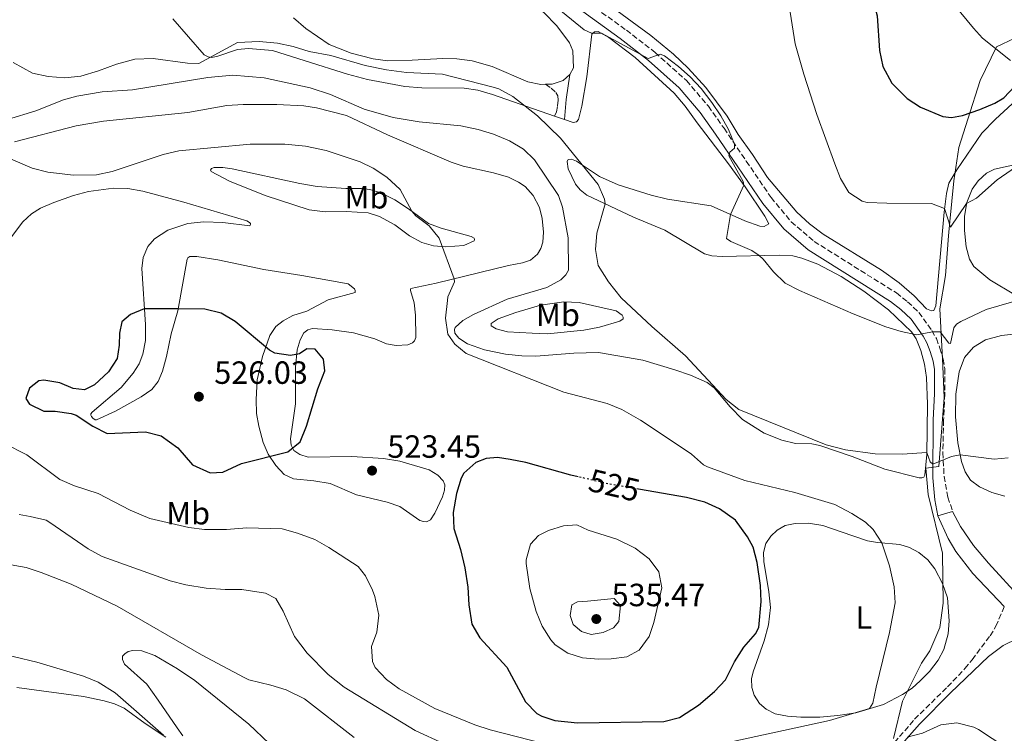
# Model space of a CAD drawing. Units: metres. Extents: x 645311 to 648731, y 4713761 to 4716145.
# Drawn here: x 647294 to 647600, y 4715339 to 4715561 of the extents above; entities that cross this region are included whole.
import ezdxf
from ezdxf.enums import TextEntityAlignment as Align

# ---------------------------------------------------------------- set-up
doc = ezdxf.new("R2010")
doc.units = ezdxf.units.M
doc.header["$MEASUREMENT"] = 0
doc.linetypes.add('DGN Style 3', pattern=[2.435890702152634, 1.739921930109024, -0.6959687720436097])
doc.linetypes.add('DGN Style 5', pattern=[1.217945351076317, 0.5219765790327072, -0.6959687720436097])
for name, color, linetype, lineweight in [('Camino', 7, 'DGN Style 3', 0), ('Cota de curva de nivel directora', 7, 'Continuous', 0), ('Cota de punto acotado terreno', 7, 'Continuous', 0), ('Curva de nivel directora', 30, 'Continuous', 30), ('Curva de nivel directora no vista', 30, 'DGN Style 5', 30), ('Curva de nivel intermedia', 30, 'Continuous', 0), ('Etiqueta de uso rústico', 92, 'Continuous', 0), ('Límite de Autonomía', 7, 'Continuous', 0), ('Línea blanca (vial)', 7, 'Continuous', 13), ('Línea de asfalto', 7, 'Continuous', 13), ('Línea de cambio de uso (parcela vista)', 92, 'Continuous', 0), ('Margen derecho', 7, 'Continuous', 0), ('Punto acotado terreno (símbolo)', 7, 'Continuous', 0)]:
    doc.layers.add(name, color=color, linetype=linetype, lineweight=lineweight)
doc.styles.add('Style-Arial', font='arial.ttf')

# ---------------------------------------------------------------- blocks, each defined once
blk = doc.blocks.new('5PATER')
at = {"layer": 'Punto acotado terreno (símbolo)', "linetype": 'Continuous', "lineweight": 0}
h = blk.add_hatch(color=51, dxfattribs=at)
edge = h.paths.add_edge_path()
edge.add_ellipse((0, 0), major_axis=(-0.1095731443231308, -0.1110710700762829), ratio=0.9994222409660317, start_angle=0, end_angle=360)

msp = doc.modelspace()

# ---------------------------------------------------------------- linework, layer by layer
at = {"layer": 'Camino', "color": 7, "linetype": 'DGN Style 3', "lineweight": 0}
for points in [[(647468.9299999995, 4715567.480000002, 508.1900000000023), (647482.5500000007, 4715557.680000001, 509.2500000000001), (647491.5300000015, 4715550.720000001, 510.0000000000001), (647501.3099999983, 4715541.949999999, 510.350000000006), (647508.100000001, 4715533.980000001, 510.4600000000065), (647512.9800000006, 4715527.11, 510.350000000006), (647519.9099999995, 4715516.870000001, 509.7299999999959), (647527.6499999977, 4715505.550000002, 508.4199999999981), (647533.9100000006, 4715497.99, 507.7200000000011), (647541.0900000001, 4715491.83, 507.600000000006), (647566.6900000018, 4715475.790000003, 508.3300000000018), (647570.1999999988, 4715473.040000001, 508.6399999999995), (647573.6599999989, 4715469.740000002, 509.1799999999931), (647577.7699999993, 4715464.090000002, 509.9299999999931), (647579.1599999998, 4715461.550000003, 510.3999999999943), (647580.239999997, 4715458.540000001, 510.8200000000071), (647581.2600000007, 4715455.2, 511.3899999999995), (647581.7399999968, 4715452.150000001, 511.8099999999977), (647581.7899999982, 4715444.310000002, 512.8200000000071), (647581.3900000004, 4715436.140000001, 513.9499999999971), (647581.1800000002, 4715426.010000001, 514.8699999999955), (647581.5599999981, 4715418.630000004, 515.3200000000071), (647582.7399999981, 4715412.180000001, 515.4600000000065), (647584.2199999979, 4715407.670000001, 515.529999999999)], [(647457.379999998, 4715540.83, 512.4499999999972), (647459.1299999983, 4715539.660000001, 512.7100000000065), (647460.6200000013, 4715538.240000002, 512.9400000000024), (647461.1700000011, 4715537.199999999, 513.1100000000006), (647461.3099999975, 4715535.850000001, 513.3399999999966), (647461.1000000018, 4715533.850000001, 513.7200000000012), (647460.8099999991, 4715532.230000001, 514), (647460.1499999975, 4715530.850000001, 514.4199999999983)], [(647550.9499999996, 4715311.12, 509.570000000007), (647556.7099999995, 4715318.199999999, 511.3300000000019), (647558.1099999987, 4715320.34, 511.8699999999955), (647562.4800000007, 4715329.980000001, 513.3500000000058), (647566.1099999985, 4715335.680000001, 514.6900000000024), (647572.3799999983, 4715342.940000001, 515.75), (647582.6299999986, 4715353.060000001, 517.1000000000058), (647588.0300000011, 4715358.7, 517.4100000000036), (647590.2699999985, 4715361.500000001, 517.5800000000019), (647595.9100000003, 4715368.930000001, 517.4600000000065), (647597.6799999981, 4715371.920000002, 517.2500000000001), (647600.3099999989, 4715378.020000001, 516.7200000000013)]]:
    msp.add_polyline3d(points, dxfattribs=at)
at = {"layer": 'Curva de nivel directora', "color": 30, "linetype": 'Continuous', "lineweight": 30, "flags": 128}
for points, elevation in [([(647519.3199999994, 4715587.060000002), (647537.3599999995, 4715582.869999999), (647541.9699999985, 4715581.500000001), (647546.8199999988, 4715579.51), (647555.5899999996, 4715575.050000003), (647557.9900000002, 4715572.320000002), (647560.7399999995, 4715562.180000001), (647561.4300000002, 4715551.300000002), (647562.4299999992, 4715546.410000001), (647565.2999999993, 4715541.130000002), (647570.0600000002, 4715536.42), (647574.230000001, 4715533.730000001), (647581.1899999992, 4715530.76), (647583.8600000002, 4715530.440000001), (647587.3200000003, 4715531.140000002), (647592.7099999993, 4715532.980000002), (647597.3099999994, 4715534.939999999), (647600.1300000001, 4715536.560000001), (647603.5499999999, 4715540.180000002)], 500.0000000000003), ([(647342.9300000002, 4715470.880000002), (647332.3699999988, 4715470.820000002), (647328.1100000008, 4715469.04), (647325.3899999984, 4715466.830000003), (647324.6199999994, 4715463.289999999), (647324.5700000003, 4715459.470000002), (647323.9299999988, 4715455.350000001), (647321.2499999988, 4715451.17), (647316.879999999, 4715447.12), (647313.6899999996, 4715445.610000002), (647310.2199999982, 4715446.029999999), (647306.0199999983, 4715447.779999999), (647301.0299999993, 4715448.600000001), (647299.5000000005, 4715448.380000004), (647296.5999999992, 4715446.100000001), (647295.419999999, 4715442.850000001), (647296.5599999991, 4715441.109999999), (647301.0899999997, 4715438.970000003), (647304.6399999993, 4715438.95), (647309.579999999, 4715438.240000002), (647311.1799999994, 4715437.7), (647316.28, 4715434.320000002), (647320.7699999983, 4715431.980000001), (647332.76, 4715432.480000001), (647337.579999999, 4715431.25), (647342.7600000004, 4715427.53), (647347.4299999995, 4715422.26), (647352.8699999999, 4715419.760000001), (647356.8599999996, 4715419.949999999), (647362.6899999991, 4715422.630000001), (647377.0900000003, 4715426.230000002), (647380.9500000004, 4715429.420000002), (647382.9399999998, 4715434.310000002), (647386.4600000002, 4715445.939999999), (647388.6500000006, 4715451.550000002), (647388.2399999994, 4715455.190000001), (647385.5499999983, 4715458.32), (647383.019999998, 4715458.390000002), (647380.7599999983, 4715456.830000003), (647377.9499999987, 4715456.25), (647373.0499999991, 4715457.050000001), (647371.3399999992, 4715457.970000002), (647360.6300000005, 4715466.900000001), (647356.359999999, 4715469.480000001), (647351.2499999994, 4715470.75), (647342.9300000002, 4715470.880000002)], 525.0000000000002), ([(647467.499999999, 4715418.51), (647465.2999999997, 4715419.03), (647451.229999999, 4715422.960000002), (647446.3099999994, 4715423.880000001), (647442.4299999991, 4715424.460000002), (647438.8499999985, 4715424.220000001), (647435.6399999987, 4715423), (647431.8999999993, 4715419.590000001), (647431.0900000001, 4715418.109999999), (647429.6500000006, 4715413.320000002), (647428.5599999998, 4715407.32), (647428.8100000002, 4715402.330000001), (647430.9200000003, 4715395.789999999), (647432.239999999, 4715390.17), (647433.1599999998, 4715384.140000002), (647433.4300000003, 4715378.62), (647434.4099999993, 4715372.59), (647436.9500000007, 4715368.28), (647445.27, 4715359.199999999), (647451.1299999985, 4715348.310000001), (647454.6299999988, 4715344.770000001), (647456.1899999989, 4715343.87), (647460.3199999996, 4715342.530000002), (647467.3800000005, 4715341.82), (647494.2699999998, 4715342.260000001), (647499.1099999989, 4715343.49), (647505.0499999999, 4715347.37), (647510.0299999999, 4715351.560000001), (647513.4199999986, 4715355.24), (647516.2699999984, 4715360.79), (647519.1200000005, 4715365.350000001), (647522.7900000006, 4715369.539999999), (647523.7999999986, 4715371.57), (647524.5499999997, 4715379.630000001), (647524.3999999999, 4715384.619999999), (647523.3600000006, 4715391.83), (647522.0499999986, 4715396.560000002), (647520.2899999995, 4715399.820000002), (647516.5700000002, 4715404.930000001), (647511.579999999, 4715408.490000002), (647507.0399999993, 4715410.61), (647501.3399999996, 4715412.060000001), (647486.3399999993, 4715414.640000001)], 525.0000000000002)]:
    msp.add_lwpolyline(points, dxfattribs=dict(at, elevation=elevation))
at = {"layer": 'Curva de nivel directora no vista', "color": 30, "linetype": 'DGN Style 5', "lineweight": 30, "elevation": 525.0000000000005, "flags": 128}
msp.add_lwpolyline([(647486.3399999993, 4715414.640000001), (647477.2099999986, 4715416.210000002), (647467.499999999, 4715418.51)], dxfattribs=at)
at = {"layer": 'Curva de nivel intermedia', "color": 30, "linetype": 'Continuous', "lineweight": 0, "flags": 128}
for points, elevation in [([(647605.4100000019, 4715516.100000001), (647598.0400000003, 4715510.99), (647591.6100000018, 4715505.310000001), (647588.5600000008, 4715503.619999998), (647583.5700000019, 4715496.26), (647581.7100000001, 4715502.13), (647577.6300000009, 4715503.71), (647563.6600000008, 4715503.720000002), (647557.6100000002, 4715503.969999999), (647556.0700000002, 4715504.409999999), (647551.8600000015, 4715507.05), (647549.310000001, 4715511.439999999), (647547.4600000003, 4715516.039999999), (647541.9000000014, 4715531.41), (647537.8400000001, 4715543.99), (647535.1900000013, 4715553.4), (647533.5400000019, 4715563.269999999), (647532.820000002, 4715565.640000001), (647527.2400000008, 4715573.91), (647525.550000001, 4715575.899999999), (647522.7600000015, 4715577.619999998), (647517.8200000018, 4715578.74), (647515.570000001, 4715578.67), (647503.5600000013, 4715577.009999998)], 505), ([(647514.8300000011, 4715519.640000001), (647516.2200000014, 4715520.960000001), (647516.2599999994, 4715522.13), (647514.3600000017, 4715526.720000002), (647512.0400000017, 4715530.999999999), (647509.2300000021, 4715535.159999999), (647505.8500000001, 4715539.470000001), (647502.4800000017, 4715543.109999999), (647498.8499999996, 4715546.399999999), (647494.4200000018, 4715549.71), (647493.1200000008, 4715550.220000001), (647489.3900000004, 4715548.81), (647474.8000000013, 4715556.699999999), (647471.7400000013, 4715556.710000001), (647469.3800000009, 4715557.779999999), (647459.8500000001, 4715565.619999998)], 510), ([(647401.1699999999, 4715546.63), (647390.4299999999, 4715549.789999999), (647383.7199999999, 4715550.990000002), (647378.7000000018, 4715552.550000001), (647373.8200000003, 4715553.640000001), (647368.1699999997, 4715554.16), (647361.3500000002, 4715553.789999999), (647349.3800000009, 4715547.32), (647345.8600000005, 4715547.380000001), (647335.1100000015, 4715548.81), (647329.3899999993, 4715548.609999998), (647323.7099999997, 4715547.100000001), (647318.0599999992, 4715545), (647312.5700000018, 4715543.38), (647307.5899999996, 4715542.83), (647302.4100000006, 4715543.269999999), (647297.5400000003, 4715544.31), (647291.5000000007, 4715547.59)], 515.0000000000001), ([(647601.5200000004, 4715424.42), (647597.1900000009, 4715423.939999999), (647586.5600000003, 4715425.329999999), (647583.810000001, 4715424.810000001), (647578.050000001, 4715422.42), (647577.2199999995, 4715423.17), (647576.1800000002, 4715426.06), (647568.4900000012, 4715425.579999999), (647560.0900000012, 4715425.619999999), (647550.8200000019, 4715426.939999999), (647544.7699999991, 4715428.480000001), (647517.5900000016, 4715439.489999998), (647513.6700000011, 4715442.569999998), (647500.9300000005, 4715456.140000001), (647490.5100000001, 4715465.300000001), (647480.91, 4715474.310000001), (647477.0099999997, 4715479.3), (647473.7599999997, 4715484.349999999), (647472.9700000007, 4715489.289999999), (647473.3200000017, 4715494.38), (647475.9800000014, 4715503.539999999), (647475.7200000001, 4715505), (647473.7199999995, 4715509.59), (647461.9900000015, 4715523.99), (647454.8500000001, 4715530.960000001), (647447.2200000014, 4715537.039999999), (647442.8000000003, 4715539.369999998), (647441.0900000003, 4715539.940000001), (647425.2500000017, 4715543.960000001), (647414.0600000003, 4715544.490000002), (647407.8300000008, 4715545.329999999), (647401.1699999999, 4715546.63)], 515.0000000000001), ([(647506.1500000019, 4715333.91), (647545.850000001, 4715342.529999998), (647558.3300000001, 4715346.239999999), (647559.3600000005, 4715347.9), (647560.3400000016, 4715352.960000001), (647564.4900000001, 4715369.92), (647566.3099999997, 4715379.250000001), (647565.980000001, 4715384.239999999), (647564.5400000016, 4715390.789999999), (647562.17, 4715397.87), (647559.4600000011, 4715402.099999999), (647557.0200000001, 4715404.359999998), (647552.8200000003, 4715407.079999999), (647547.4700000016, 4715409.869999998), (647535.0300000005, 4715413.55), (647519.4800000003, 4715417.340000001), (647507.8500000007, 4715421.59), (647506.6400000014, 4715422.220000001), (647502.8700000007, 4715425.519999999), (647497.7800000012, 4715429.01), (647486.9200000004, 4715436.17), (647481.1700000016, 4715439.429999999), (647476.5300000013, 4715441.310000001), (647463.1100000013, 4715444.829999999), (647432.61, 4715456.9), (647429.1000000008, 4715459.779999999), (647426.9300000004, 4715462.980000001), (647426.2400000021, 4715467.939999999), (647426.8000000007, 4715473.449999998), (647426.9800000018, 4715474.55), (647428.9900000012, 4715479.279999999), (647428.9300000009, 4715480.180000001), (647424.2300000003, 4715492.880000001), (647421.0800000009, 4715496.67), (647417.0100000007, 4715499.84), (647415.6900000019, 4715501.32), (647412.1100000012, 4715508.010000001), (647407.8799999999, 4715511.88), (647403.6800000002, 4715514.66), (647399.6400000011, 4715516.679999999), (647389.0100000005, 4715520.149999999), (647382.5900000011, 4715521.509999999), (647376.1800000007, 4715522.17), (647365.310000001, 4715522.11), (647343.1500000014, 4715520.050000002)], 520), ([(647343.1500000014, 4715520.050000002), (647338.2800000008, 4715518.960000001), (647322.3500000008, 4715513.609999999), (647317.4300000012, 4715512.65), (647310.320000001, 4715512.539999999), (647302.2699999999, 4715513.399999999), (647297.4300000007, 4715514.649999999), (647282.3400000011, 4715521.130000001)], 520), ([(647605.7400000005, 4715473.899999999), (647594.6400000005, 4715470.67), (647586.7700000005, 4715466.900000001), (647585.4299999994, 4715466.05), (647584.570000001, 4715464.869999999), (647583.5300000017, 4715460.029999998), (647582.9999999997, 4715460.140000001), (647580.2999999997, 4715463.62), (647577.9800000016, 4715463.710000002), (647573.070000001, 4715462.75), (647568.2200000007, 4715463.77), (647563.4300000007, 4715465.260000001), (647553.2300000016, 4715469.3), (647536.49, 4715476.550000001), (647532.0300000008, 4715478.810000001), (647528.3800000009, 4715482.38), (647525.2200000002, 4715486.32), (647523.9599999996, 4715487.42), (647521.6500000006, 4715488.970000002), (647515.0800000015, 4715491.800000001), (647513.7800000006, 4715492.769999999), (647515.0400000013, 4715500.25), (647519.1200000005, 4715509.4), (647518.9900000008, 4715510.519999999), (647514.5000000005, 4715518.519999998), (647514.8300000011, 4715519.640000001)], 510), ([(647288.7900000017, 4715428.890000001), (647295.7300000021, 4715425.329999999), (647306.0100000015, 4715417.689999999), (647310.5700000013, 4715415.640000001), (647318.000000001, 4715413.300000002), (647327.9499999998, 4715408.06), (647334.0400000009, 4715405.519999999), (647346.1900000012, 4715402.66), (647351.16, 4715402.080000001), (647357.9500000004, 4715402.05), (647364.3299999996, 4715402.55), (647375.3200000002, 4715402.250000001), (647380.1300000001, 4715400.890000001)], 520), ([(647293.3700000016, 4715406.739999999), (647296.8400000005, 4715406.150000001), (647301.7400000001, 4715404.929999999), (647302.9800000007, 4715404.249999999), (647314.8600000007, 4715396.05), (647319.2599999995, 4715393.679999999), (647340.4500000012, 4715386.07), (647345.3000000016, 4715384.859999998), (647351.6300000016, 4715383.779999999), (647357.5100000001, 4715383.33), (647362.7500000016, 4715383.320000002), (647370.1100000021, 4715382.259999999), (647373.370000001, 4715380.55), (647375.5999999995, 4715376.66), (647379.1600000003, 4715368.759999999), (647383.1299999999, 4715363.509999998), (647389.6000000006, 4715356.92), (647394.6000000008, 4715352.949999999), (647416.7300000013, 4715339.42), (647425.7900000005, 4715335.230000001)], 515.0000000000001), ([(647467.0800000011, 4715403.539999999), (647462.9800000016, 4715403.179999998), (647458.2499999999, 4715401.75), (647455.1600000008, 4715400.230000001), (647452.74, 4715397.489999999), (647451.3000000005, 4715392.640000001), (647451.3099999995, 4715391.48), (647452.4900000019, 4715383.689999999), (647454.4299999998, 4715376.56), (647456.3400000009, 4715371.959999999), (647459.0299999998, 4715367.730000001), (647460.4100000013, 4715366.079999999), (647464.2700000014, 4715363.499999999), (647468.9299999995, 4715362.109999999), (647473.9200000007, 4715361.640000001), (647477.8000000009, 4715361.720000001), (647482.7200000006, 4715362.410000001), (647486.5700000017, 4715364.51), (647489.6400000006, 4715368.679999998), (647491.1300000015, 4715373.100000001), (647493.5900000002, 4715383.940000001), (647492.6600000004, 4715388.849999999), (647489.700000001, 4715392.970000001), (647485.3500000013, 4715396.260000001), (647479.550000001, 4715399.039999999), (647470.6900000008, 4715401.84), (647467.0800000011, 4715403.539999999)], 530.0000000000001), ([(647380.1300000001, 4715400.890000001), (647385.4800000011, 4715398.9), (647389.870000001, 4715396.509999999), (647398.9999999995, 4715390.539999999), (647401.2800000017, 4715387.640000001), (647403.4800000011, 4715383.17), (647404.2000000009, 4715381.230000001), (647405.41, 4715375.38), (647404.8500000013, 4715370.08), (647403.1100000001, 4715365.59), (647403.4200000007, 4715360.96), (647404.3300000007, 4715359.029999999), (647407.7800000017, 4715355.279999998), (647411.7200000001, 4715352.399999999), (647422.9299999995, 4715346.26), (647435.3300000002, 4715341.21), (647440.0800000001, 4715339.65), (647460.8400000003, 4715334.33)], 520), ([(647280.800000001, 4715392.800000001), (647295.5199999998, 4715390.220000001), (647300.2699999993, 4715388.640000001), (647309.5800000011, 4715384.98), (647323.8700000007, 4715378.140000001), (647350.1900000023, 4715362.960000001), (647363.4300000012, 4715355.92), (647364.9199999998, 4715355.23), (647371.7500000005, 4715353.579999999), (647376.5200000004, 4715352.070000002), (647382.2800000004, 4715349.25), (647397.7400000012, 4715337.289999999)], 510), ([(647478.7900000011, 4715380.59), (647470.4100000013, 4715379.689999999), (647467.3600000005, 4715379.519999999), (647465.6100000002, 4715378.56), (647465.0200000001, 4715375.259999999), (647466.0000000015, 4715372.51), (647468.620000001, 4715370.33), (647471.5700000015, 4715369.319999999), (647475.3800000001, 4715369.970000001), (647478.5300000019, 4715371.430000001), (647480.2599999995, 4715373.390000001), (647480.7500000013, 4715378.399999999), (647478.7900000011, 4715380.59)], 535), ([(647277.9500000011, 4715365.71), (647298.9300000005, 4715360.770000001), (647313.3899999999, 4715356.310000001), (647318.0400000013, 4715354.440000001), (647323.2800000006, 4715351.119999998), (647338.3800000015, 4715338)], 505), ([(647570.010000001, 4715337.31), (647574.8200000012, 4715338.640000001), (647580.5099999997, 4715341.239999999), (647585.5000000009, 4715341.789999999), (647590.7900000014, 4715340.439999999), (647592.2199999997, 4715339.719999999), (647604.7600000014, 4715331.480000001)], 515.0000000000001)]:
    msp.add_lwpolyline(points, dxfattribs=dict(at, elevation=elevation))
at = {"layer": 'Límite de Autonomía', "color": 7, "linetype": 'Continuous', "lineweight": 0}
msp.add_polyline3d([(647565.7600000016, 4715336.930000001, 514.88), (647568.5399999992, 4715348.560000001, 517.97), (647574.5, 4715360.380000001, 518.65), (647577.0799999982, 4715364.25, 518.72), (647580.2100000009, 4715371.57, 518.91), (647581.3099999987, 4715379.09, 519.1), (647581.0700000003, 4715394.730000001, 517.51), (647576.5799999982, 4715412.939999999, 515.8100000000002), (647575.879999999, 4715421.180000001, 515.5), (647579.9299999997, 4715421.65, 515.09), (647581.5899999999, 4715443.180000001, 512.98), (647581.0500000007, 4715455.369999999, 511.36), (647580.1799999997, 4715470.859999999, 508.9), (647581.9800000006, 4715481.199999999, 507.47), (647582.9600000009, 4715493.550000001, 505.44), (647583.370000001, 4715498.01, 504.95), (647584.5899999999, 4715510.75, 503.52), (647586.129999999, 4715521.08, 501.68), (647588.9800000006, 4715529.92, 500.36), (647592.7600000016, 4715541.949999999, 498.76), (647597.8599999994, 4715552.49, 497.74), (647609.2699999996, 4715557.9, 497.35)], dxfattribs=at)
at = {"layer": 'Línea blanca (vial)', "color": 7, "linetype": 'Continuous', "lineweight": 13}
for points in [[(647579.6099999989, 4715406.350000001, 515.6699999999984), (647582.7699999994, 4715399.28, 515.9299999999931), (647585.2199999993, 4715395.189999999, 516.1399999999995), (647590.55, 4715388.33, 516.4700000000012), (647600.3099999989, 4715378.020000001, 516.7200000000013)], [(647584.2199999979, 4715407.670000001, 515.529999999999), (647586.670000002, 4715402.970000001, 515.6699999999984), (647590.6999999998, 4715397.109999999, 515.8399999999965), (647595.3700000015, 4715391.62, 516.1199999999953), (647605.4799999989, 4715380.59, 516.3800000000047), (647618.6599999998, 4715368.540000002, 516.779999999999), (647633.289999999, 4715357.570000002, 517.1300000000047), (647642.7100000003, 4715351.53, 517.1999999999971), (647655.699999999, 4715344.540000003, 517.4400000000024), (647665.6799999991, 4715340.01, 517.5099999999949), (647683.5499999993, 4715333.09, 517.6199999999953), (647701.640000001, 4715327.27, 517.6999999999972), (647715.4099999996, 4715323.230000001, 517.6999999999972), (647756.89, 4715311.890000002, 517.5099999999949), (647861.9300000002, 4715283.33, 515.479999999996), (647866.3777102564, 4715282.018900897, 515.3776000000072)]]:
    msp.add_polyline3d(points, dxfattribs=at)
at = {"layer": 'Línea de asfalto', "color": 7, "linetype": 'Continuous', "lineweight": 13, "extrusion": (0.02805562693189122, 0.008033281470700303, 0.9995740833906566), "elevation": 56563.88877271918, "flags": 128}
msp.add_lwpolyline([(4354972.738144939, -1919747.285276086), (4354972.738144939, -1919752.08257741)], dxfattribs=at)
at = {"layer": 'Línea de cambio de uso (parcela vista)', "color": 92, "linetype": 'Continuous', "lineweight": 0, "extrusion": (0.03785386769470944, -0.01217166164040968, 0.9992091549587918), "elevation": -32372.96193192283, "flags": 128}
msp.add_lwpolyline([(4687362.743270041, 826449.4008149422), (4687362.743270041, 826446.1314113274)], dxfattribs=at)
at = {"layer": 'Línea de cambio de uso (parcela vista)', "color": 92, "linetype": 'Continuous', "lineweight": 0}
for points in [[(647290.2000000002, 4715646.800000001, 499.7299999999959), (647294.7199999997, 4715645.9, 499.7299999999959), (647298.7699999996, 4715644.51, 499.7799999999989), (647304.4000000004, 4715641.92, 500.179999999993), (647335.5700000003, 4715628.84, 503.3600000000006), (647347.1100000005, 4715624.619999999, 504.6300000000047), (647367.1200000001, 4715616.029999999, 506.9600000000065), (647372.1600000003, 4715613.49, 507.4799999999959), (647378.54, 4715609.640000001, 507.9499999999971), (647383.7800000003, 4715605.710000001, 508.4400000000023), (647389.5899999999, 4715600.74, 509.1199999999953), (647397.3300000001, 4715592.609999999, 510.0899999999965), (647402.7699999996, 4715588.359999999, 510.5800000000018), (647408.7100000001, 4715584.539999999, 511.0099999999948), (647414.3399999999, 4715582.060000001, 511.2899999999936), (647446.7999999998, 4715569.59, 511.0800000000018), (647452.1399999997, 4715566.640000001, 510.9100000000035), (647456.8399999999, 4715563.17, 510.7899999999936), (647460.9299999997, 4715559, 510.7899999999936), (647464.7999999998, 4715553.699999999, 511.0800000000018), (647465.9299999997, 4715551.27, 511.3600000000006), (647466.0599999997, 4715545.92, 511.8800000000047), (647464.9800000006, 4715543.82, 512.0200000000041)], [(647602.7699999996, 4715534.76, 500.5099999999948), (647597.5700000003, 4715529.980000001, 500.9600000000065), (647593.3399999999, 4715525.59, 501.5200000000041), (647585.5300000003, 4715514.15, 502.75), (647583.0099999999, 4715510.050000001, 503.570000000007), (647582.2599999999, 4715506.800000001, 504.0899999999965), (647581.5800000001, 4715501, 505.2200000000012), (647578.9500000002, 4715471.74, 508.679999999993), (647578.3499999996, 4715470.32, 508.6999999999971), (647577.6699999999, 4715470.25, 508.679999999993), (647576.0199999996, 4715470.82, 508.6600000000035), (647572.1900000004, 4715474.939999999, 508.1600000000035), (647567.5999999996, 4715478.960000001, 507.7599999999948), (647562.04, 4715482.850000001, 507.3600000000006), (647543.9000000004, 4715494.09, 506.8699999999953), (647539.5899999999, 4715497.32, 507.0099999999948), (647535.6500000004, 4715501, 507.1999999999971), (647526.5800000001, 4715511.76, 508.3300000000018), (647521.8200000003, 4715518.980000001, 509.1300000000047), (647517.4100000003, 4715525.130000001, 509.3600000000006), (647513.9400000004, 4715530.930000001, 509.570000000007), (647507.3099999997, 4715539.779999999, 509.6399999999995), (647501.8399999999, 4715545.82, 509.4799999999959), (647497.2100000001, 4715550.17, 509.2899999999936), (647490.1799999997, 4715556.039999999, 508.8000000000029), (647469.6299999999, 4715571.24, 507.2400000000052)], [(647584.8099999997, 4715565.51, 496.1300000000047), (647590.6900000004, 4715558.300000001, 496.5099999999948), (647593.5300000003, 4715555.189999999, 496.9600000000065), (647602.2800000003, 4715548.199999999, 498.9100000000035)], [(647341.2999999998, 4715561.230000001, 513.2599999999948), (647350.9699999997, 4715550.02, 514.7899999999936), (647352.2400000002, 4715549.4, 514.929999999993), (647353.2400000002, 4715549.180000001, 515.0399999999936), (647355, 4715549.439999999, 515.070000000007), (647361.4500000002, 4715551.66, 515.3699999999953), (647364.8499999996, 4715552.01, 515.4900000000052), (647372.2599999999, 4715551.390000001, 515.6100000000006), (647382.4400000004, 4715548.119999999, 516.5500000000029), (647395.7199999997, 4715543.99, 516.9900000000052), (647401.8600000005, 4715542.33, 516.9700000000012), (647413.4900000002, 4715540.17, 516.3399999999965), (647418.8700000001, 4715539.67, 516.1699999999983), (647432.0599999997, 4715539.619999999, 515.8699999999953), (647436.2999999998, 4715538.960000001, 515.8000000000029), (647440.9000000004, 4715537.680000001, 515.679999999993), (647460.1500000004, 4715530.850000001, 514.4199999999983)], [(647457.3799999999, 4715540.83, 512.4499999999971), (647455.9000000004, 4715540.800000001, 512.4900000000052), (647451.8600000005, 4715541.619999999, 512.5599999999977), (647440.7199999997, 4715546.4, 512.6999999999971), (647434.5199999996, 4715548.08, 512.8600000000006), (647429.7199999997, 4715548.74, 513.1900000000023), (647425.3899999997, 4715548.859999999, 513.6900000000023), (647415.7999999998, 4715548.300000001, 514.25), (647408.25, 4715548.17, 514.3899999999994), (647403.7100000001, 4715548.75, 514.3699999999953), (647396.8499999996, 4715550.529999999, 514.179999999993), (647389.9900000002, 4715553.220000001, 513.8099999999977), (647382.7400000002, 4715558.180000001, 513.2899999999936), (647378.7999999998, 4715561.480000001, 512.7700000000041)], [(647463.2599999999, 4715529.850000001, 514.2899999999936), (647466, 4715528.960000001, 514.179999999993), (647467.0199999996, 4715529.09, 514.1000000000058), (647467.6299999999, 4715529.859999999, 513.9600000000064), (647468.7000000002, 4715533.99, 513.3300000000017), (647470.2599999999, 4715543.119999999, 512.0099999999948), (647471.8099999997, 4715556.41, 510.070000000007), (647472.6500000004, 4715557.189999999, 509.9900000000052), (647473.7300000006, 4715557.27, 509.9499999999971), (647477.1399999997, 4715555.439999999, 510.1100000000006), (647485.25, 4715549.119999999, 510.6999999999971), (647497.5, 4715538.01, 511.3300000000018), (647500.9100000003, 4715534.01, 511.429999999993), (647504.6399999997, 4715528.76, 511.3800000000047), (647514.3899999997, 4715516.029999999, 510.5800000000018), (647519.5300000003, 4715508.83, 509.9499999999971), (647525.6699999999, 4715499.74, 508.7299999999959), (647526.9100000003, 4715497.380000001, 508.5200000000041), (647525.4800000006, 4715496.480000001, 508.6100000000006), (647524.1600000003, 4715496.630000001, 508.7299999999959), (647519.4900000002, 4715498.289999999, 509.2400000000052), (647509.0199999996, 4715502.9, 511.0299999999989), (647495.3899999997, 4715505.060000001, 512.4799999999959), (647490.2699999996, 4715506.24, 513.070000000007), (647479.9699999997, 4715509.449999999, 514.1499999999943), (647474.1699999999, 4715512.119999999, 514.4799999999959), (647467.0199999996, 4715516.850000001, 515.1399999999994), (647465.5099999999, 4715517.470000001, 515.279999999999), (647464.6299999999, 4715517.42, 515.3999999999943), (647464.25, 4715517.119999999, 515.4400000000023), (647464.0800000001, 4715516.77, 515.5099999999948), (647464.3799999999, 4715514.449999999, 515.5800000000017), (647466.7199999997, 4715509.680000001, 515.6600000000036), (647468.1299999999, 4715507.880000001, 515.6600000000036), (647470.2100000001, 4715506.24, 515.4900000000052), (647484.7999999998, 4715499.4, 514.25), (647494.5, 4715495.33, 513.279999999999), (647506.9500000002, 4715488.01, 511.8300000000018), (647509.1600000003, 4715487.369999999, 511.7599999999948), (647512.3600000005, 4715487.130000001, 511.4700000000012), (647530.1200000001, 4715487.57, 509.2200000000012), (647534.4100000003, 4715487.34, 508.8899999999995), (647537.2699999996, 4715486.680000001, 508.6999999999971), (647542.1699999999, 4715484.74, 508.6300000000047), (647549.5199999996, 4715480.890000001, 508.679999999993), (647556.5800000001, 4715476.310000001, 508.8699999999953), (647564.2800000003, 4715470.5, 509.4799999999959), (647571.4400000004, 4715463.66, 510.179999999993), (647572.8499999996, 4715461.51, 510.4400000000023), (647574.3200000003, 4715457.890000001, 510.7899999999936), (647575.4800000006, 4715453.57, 511.4700000000012), (647576.04, 4715449.460000001, 512.2299999999959), (647576.3600000005, 4715441.100000001, 513.1699999999983), (647576.1699999999, 4715425.480000001, 515.070000000007), (647575.54, 4715419.01, 515.7700000000041), (647575.2000000002, 4715418.42, 515.7700000000041), (647574.6100000005, 4715418.199999999, 515.7700000000041), (647573.8200000003, 4715418.220000001, 515.7700000000041), (647563.0599999997, 4715420.890000001, 515.4700000000012), (647552.9199999999, 4715424.84, 515.1399999999994), (647542.8300000001, 4715428.279999999, 515.0200000000041), (647540.3799999999, 4715428.800000001, 515.0200000000041), (647535.2100000001, 4715428.92, 515.0399999999936), (647531.0300000003, 4715429.91, 515.1399999999994), (647525.5300000003, 4715432.09, 515.2599999999948), (647518.79, 4715436.380000001, 515.3500000000058), (647514.8799999999, 4715440.25, 515.2299999999959), (647509.9400000004, 4715446.189999999, 515.1399999999994), (647507.7400000002, 4715447.83, 515.0899999999965), (647502.5700000003, 4715450.180000001, 515.1600000000036), (647497.6100000005, 4715451.83, 515.3999999999943), (647487.6399999997, 4715454.810000001, 515.8899999999994), (647473.9100000003, 4715457.180000001, 517.0399999999936), (647466.1399999997, 4715456.99, 517.6000000000058), (647454.3200000003, 4715456.119999999, 518.679999999993), (647450.0300000003, 4715456.17, 518.9199999999983), (647444.9400000004, 4715456.710000001, 519.1300000000047), (647438.3099999997, 4715458.01, 519.4100000000036), (647433.1100000005, 4715459.949999999, 519.6499999999943), (647430.4100000003, 4715461.67, 519.7899999999936), (647429.1600000003, 4715463.289999999, 519.8600000000006), (647429.0499999998, 4715464.350000001, 519.8600000000006), (647429.2400000002, 4715465, 519.8600000000006), (647431.6500000004, 4715467.180000001, 519.8399999999965), (647434.9000000004, 4715469.08, 519.6699999999983), (647445.4299999997, 4715473.890000001, 518.4700000000012), (647457.8200000003, 4715477.529999999, 516.8300000000017), (647462.1200000001, 4715479.890000001, 516.3399999999965), (647463.7400000002, 4715481.41, 516.0800000000017), (647464.5700000003, 4715482.92, 515.8000000000029), (647464.4100000003, 4715492.960000001, 515.4900000000052), (647462.7000000002, 4715502.480000001, 515.7299999999959), (647461.4000000004, 4715506.15, 515.8000000000029), (647453.9699999997, 4715517.25, 515.5800000000017), (647450.54, 4715520.57, 515.5399999999936), (647446.1200000001, 4715523.199999999, 515.5800000000017), (647441.1299999999, 4715525.26, 515.75), (647436.3799999999, 4715526.710000001, 515.8899999999994), (647430.9600000001, 4715527.890000001, 516.0500000000029), (647417.9600000001, 4715529.15, 516.2899999999936), (647409.8600000005, 4715530.42, 516.9700000000012)], [(647409.8600000005, 4715530.42, 516.9700000000012), (647400.8300000001, 4715533.100000001, 517.820000000007), (647390.3399999999, 4715537.619999999, 517.6000000000058), (647384.0499999998, 4715539.75, 517.2100000000064), (647369.7599999999, 4715542.869999999, 516.2200000000012), (647359.9400000004, 4715543.710000001, 515.4900000000052), (647352.1699999999, 4715542.970000001, 515.3000000000029), (647328.7100000001, 4715539.119999999, 516.2200000000012), (647319.2100000001, 4715538.439999999, 516.0099999999948), (647311.3899999997, 4715537.109999999, 516.0099999999948), (647307.1500000004, 4715535.949999999, 516.1000000000058), (647298.54, 4715532.550000001, 516.6900000000023), (647289.75, 4715529.800000001, 517.179999999993)], [(647464.9800000006, 4715543.82, 512.0200000000041), (647462.9100000003, 4715542.02, 512.2299999999959), (647459.4299999997, 4715540.880000001, 512.3899999999994), (647457.3799999999, 4715540.83, 512.4499999999971)], [(647291.9500000002, 4715522.869999999, 519.6699999999983), (647311.0999999996, 4715527.82, 519.2700000000041), (647319.6799999997, 4715529.279999999, 519.1300000000047), (647345.8799999999, 4715532.060000001, 519.0099999999948), (647358.0599999997, 4715534.189999999, 518.9199999999983), (647363.1699999999, 4715534.51, 518.9199999999983), (647373.6200000001, 4715534.560000001, 519.1300000000047), (647382.0300000003, 4715534.140000001, 519.1300000000047), (647386.0599999997, 4715533.529999999, 519.0800000000017), (647395.3200000003, 4715531.07, 519.1100000000006), (647408.1600000003, 4715525.050000001, 519.3899999999994), (647427.9699999997, 4715516.560000001, 518.5899999999965), (647431.6900000004, 4715515.33, 518.3999999999943), (647441.1200000001, 4715513.25, 518.070000000007), (647445.8099999997, 4715511.890000001, 517.820000000007), (647449, 4715510.33, 517.6300000000047), (647451.0199999996, 4715508.92, 517.5800000000017), (647453.54, 4715506.140000001, 517.5599999999977), (647455.5, 4715502.42, 517.529999999999), (647456.3200000003, 4715498.939999999, 517.529999999999), (647456.7400000002, 4715494.74, 517.529999999999), (647456.5599999997, 4715491.630000001, 517.529999999999), (647455.9199999999, 4715489.65, 517.529999999999), (647454.8899999997, 4715487.84, 517.5800000000017), (647452.6900000004, 4715486.050000001, 517.6300000000047), (647450.2300000006, 4715485.180000001, 517.8399999999965), (647445.8099999997, 4715484.380000001, 518.1000000000058), (647423.3300000001, 4715478.789999999, 520.6300000000047), (647415.3899999997, 4715477.220000001, 521.6000000000058), (647415.25, 4715476.92, 521.6900000000023), (647415.29, 4715476.539999999, 521.7400000000052), (647416.4400000004, 4715472.66, 521.9700000000012), (647416.8799999999, 4715468.850000001, 522.0200000000041), (647416.9600000001, 4715461.92, 521.9700000000012), (647416.5099999999, 4715460.880000001, 521.9499999999971), (647415.9600000001, 4715460.230000001, 521.929999999993), (647414.4199999999, 4715459.59, 521.8999999999943), (647410.8399999999, 4715459.41, 521.8999999999943), (647407.8300000001, 4715459.980000001, 521.9700000000012), (647404.2300000006, 4715461.539999999, 522.3999999999943), (647397.5, 4715463.369999999, 523.0800000000017), (647390.9100000003, 4715464.289999999, 523.5200000000041), (647384.8200000003, 4715464.720000001, 524.3899999999994), (647383.3300000001, 4715464.34, 524.4900000000052), (647382.0599999997, 4715463.380000001, 524.6499999999943), (647380.9199999999, 4715461.130000001, 524.7200000000012), (647379.9400000004, 4715458.029999999, 524.8399999999965), (647379.4400000004, 4715452.710000001, 525), (647379.4800000006, 4715441.26, 525.0500000000029), (647377.8899999997, 4715430.369999999, 524.929999999993), (647378.1299999999, 4715428.32, 524.8600000000006), (647378.9800000006, 4715426.74, 524.8099999999977), (647380.79, 4715425.480000001, 524.6999999999971), (647383.4500000002, 4715424.609999999, 524.6000000000058), (647397.0099999999, 4715424.83, 524.0399999999936), (647406.8899999997, 4715424.17, 523.5500000000029), (647411.9800000006, 4715423.369999999, 523.570000000007), (647421.1299999999, 4715420.67, 523.8000000000029), (647423.7999999998, 4715419.01, 523.9499999999971), (647425.4699999997, 4715417.279999999, 523.9499999999971), (647425.9600000001, 4715415.939999999, 523.9199999999983), (647425.8700000001, 4715414.289999999, 523.8800000000047), (647425.2800000003, 4715412.289999999, 523.779999999999), (647422.9000000004, 4715407.140000001, 523.570000000007), (647421.5800000001, 4715405.09, 523.4799999999959), (647420.2999999998, 4715404.480000001, 523.4100000000036), (647419.3300000001, 4715404.52, 523.3800000000047), (647418.2100000001, 4715404.859999999, 523.3800000000047), (647411.9400000004, 4715409.279999999, 523.2400000000052), (647408.0800000001, 4715410.539999999, 523.1499999999943)], [(647592.1699999999, 4715510.74, 504.5800000000018), (647594.7800000003, 4715513.08, 504.5099999999948), (647597.29, 4715514.32, 504.5099999999948), (647613.3700000001, 4715517.850000001, 505.4799999999959), (647625.3200000003, 4715523.26, 506.0899999999965), (647634.7699999996, 4715527.050000001, 506.5800000000018), (647642.4199999999, 4715529.279999999, 506.9400000000023), (647647.9699999997, 4715530.060000001, 507.1499999999942), (647654.0199999996, 4715530.27, 507.3099999999977), (647662.4100000003, 4715530.039999999, 507.2899999999936), (647668.0999999996, 4715529.210000001, 507.2200000000012), (647679.6299999999, 4715525.730000001, 507.4100000000035), (647683.9800000006, 4715523.850000001, 507.5), (647686.8099999997, 4715521.75, 507.6000000000058), (647689.4699999997, 4715518.99, 507.6900000000023), (647691.3099999997, 4715515.75, 507.8099999999977), (647692.4500000002, 4715512.41, 507.8800000000047), (647693.0499999998, 4715508.980000001, 507.929999999993), (647693.0800000001, 4715505.390000001, 508.070000000007), (647692.1200000001, 4715490.310000001, 508.8399999999965), (647691.1399999997, 4715480.91, 509.6399999999995), (647689.8899999997, 4715475.57, 509.929999999993), (647689.3399999999, 4715474.480000001, 510.0099999999948)], [(647426.3399999999, 4715490.210000001, 519.8099999999977), (647422.4600000001, 4715490.52, 520.3999999999943), (647418.8600000005, 4715491.460000001, 520.820000000007), (647414.9800000006, 4715493.57, 521.1000000000058), (647410.4299999997, 4715496.99, 521.429999999993), (647405.6100000005, 4715499.65, 521.7599999999948), (647402.0899999999, 4715500.710000001, 521.8500000000058), (647395.2699999996, 4715501.180000001, 522.3899999999994), (647388.7599999999, 4715501.050000001, 522.9600000000064), (647383.7300000006, 4715501.640000001, 523.279999999999), (647369.9699999997, 4715506.119999999, 523.070000000007), (647358.9199999999, 4715510.609999999, 521.8999999999943), (647353.1699999999, 4715513.600000001, 521.2200000000012), (647352.9600000001, 4715514.09, 521.0800000000017), (647353.3099999997, 4715514.539999999, 521.029999999999), (647354.1200000001, 4715514.84, 521.0099999999948), (647356.79, 4715514.890000001, 521.0099999999948), (647359.7699999996, 4715514.5, 521.029999999999), (647380.7800000003, 4715509.869999999, 521.1199999999953), (647386.2199999997, 4715508.960000001, 521.3099999999977), (647395.1299999999, 4715508.34, 521.2599999999948), (647400.0300000003, 4715508.310000001, 520.9100000000036), (647402.5899999999, 4715508, 520.820000000007), (647406.0199999996, 4715506.939999999, 520.5800000000017), (647410.4000000004, 4715504.800000001, 520.4700000000012), (647414.7300000006, 4715502.029999999, 520.070000000007), (647420.8799999999, 4715497.460000001, 519.6199999999953), (647424.9000000004, 4715496, 519.3399999999965), (647434.1900000004, 4715493.42, 518.9199999999983), (647435.1100000005, 4715492.869999999, 518.9199999999983), (647435.2599999999, 4715492.439999999, 518.9199999999983), (647435.1500000004, 4715491.99, 518.9600000000064), (647431.9400000004, 4715490.59, 519.2899999999936), (647426.3399999999, 4715490.210000001, 519.8099999999977)], [(647611.7999999998, 4715470.279999999, 510.8899999999995), (647595.7999999998, 4715479.84, 508.5399999999936), (647590.8499999996, 4715484.07, 507.7599999999948), (647589.4900000002, 4715486.310000001, 507.3800000000047), (647588.4699999997, 4715490.15, 506.9400000000023), (647587.9500000002, 4715495.230000001, 506.179999999993), (647587.9199999999, 4715499.76, 505.6000000000058), (647588.6200000001, 4715504.01, 504.9400000000023), (647590.29, 4715508.180000001, 504.6300000000047), (647592.1699999999, 4715510.74, 504.5800000000018)], [(647408.0800000001, 4715410.539999999, 523.1499999999943), (647398.5, 4715412.91, 523.1199999999953), (647390.25, 4715416.41, 523.9499999999971), (647385.1799999997, 4715417.24, 524.3899999999994), (647378.8899999997, 4715417.82, 524.6000000000058), (647375.9900000002, 4715419.180000001, 524.6499999999943), (647373.3899999997, 4715422.039999999, 524.7700000000041), (647370.9800000006, 4715425.529999999, 525.0500000000029), (647369.4299999997, 4715429.199999999, 525.2100000000064), (647368.0199999996, 4715434.230000001, 525.3600000000006), (647367.3399999999, 4715438.180000001, 525.3800000000047), (647367.1799999997, 4715442.609999999, 525.3999999999943), (647367.5499999998, 4715448.76, 525.3800000000047), (647369.2300000006, 4715455.949999999, 525.279999999999), (647371.5, 4715462.560000001, 525.1699999999983), (647373.3300000001, 4715465.380000001, 525.1699999999983), (647375.5899999999, 4715467.15, 525.1399999999994), (647378.6500000004, 4715468.730000001, 525.070000000007), (647382.9800000006, 4715470.09, 524.7200000000012), (647389.6100000005, 4715473.600000001, 524.0200000000041), (647398.0300000003, 4715475.939999999, 523.1199999999953), (647398.0499999998, 4715476.5, 523.1000000000058), (647397.9000000004, 4715477.109999999, 523.1000000000058), (647395.8499999996, 4715478.609999999, 523.1000000000058), (647381.4400000004, 4715481.25, 523.779999999999), (647369.5800000001, 4715483.140000001, 524.0200000000041), (647355.3200000003, 4715486.109999999, 524.1600000000036), (647348.7300000006, 4715487.119999999, 524.25), (647346.5, 4715487.140000001, 524.3000000000029), (647345.8799999999, 4715486.779999999, 524.3000000000029), (647345.7199999997, 4715486.34, 524.320000000007), (647342.8099999997, 4715470.199999999, 525.029999999999), (647340.7800000003, 4715463.09, 525.279999999999), (647339.25, 4715455.99, 525.3999999999943), (647338.0300000003, 4715451.449999999, 525.429999999993), (647336.6399999997, 4715448.230000001, 525.429999999993), (647334.6900000004, 4715445.730000001, 525.3600000000006), (647331.3799999999, 4715443.380000001, 525.3600000000006), (647323.4100000003, 4715438.970000001, 525.2100000000064), (647317.4900000002, 4715436.199999999, 525.070000000007), (647317.0499999998, 4715436.25, 525.070000000007), (647316.3399999999, 4715436.77, 525.070000000007), (647315.8899999997, 4715437.26, 525.070000000007), (647315.6699999999, 4715437.67, 525.070000000007), (647315.7000000002, 4715438.08, 525.070000000007), (647316.0700000003, 4715438.609999999, 525.070000000007), (647325.1900000004, 4715446.310000001, 525.3099999999977), (647328.9100000003, 4715450.77, 525.3800000000047), (647330.7699999996, 4715453.65, 525.5), (647331.9000000004, 4715456.689999999, 525.5), (647332.7100000001, 4715461.02, 525.4700000000012), (647332.6900000004, 4715465.930000001, 525.2100000000064), (647331.5499999998, 4715483.380000001, 524.4600000000064), (647332.0499999998, 4715486.850000001, 524.25), (647333.4400000004, 4715490.220000001, 524.0899999999965), (647335.5099999999, 4715492.630000001, 524.1100000000006), (647339.7300000006, 4715495.369999999, 524.1100000000006), (647345.8899999997, 4715497.470000001, 523.9499999999971), (647350.9600000001, 4715497.960000001, 523.9499999999971), (647356.7800000003, 4715497.730000001, 523.9700000000012), (647365.2199999997, 4715496.730000001, 523.8300000000017), (647365.4800000006, 4715497.109999999, 523.7100000000064), (647365.4100000003, 4715497.460000001, 523.5899999999965), (647365.1699999999, 4715497.720000001, 523.4499999999971), (647364.3399999999, 4715498.27, 523.2599999999948), (647344.6299999999, 4715504.109999999, 521.7599999999948), (647331.9199999999, 4715507.52, 520.6999999999971), (647327.2400000002, 4715508.300000001, 520.3999999999943), (647322.8099999997, 4715508.430000001, 520.2599999999948), (647315.0099999999, 4715507.390000001, 520.0899999999965), (647310.3099999997, 4715506.140000001, 520.0500000000029), (647304.1500000004, 4715503.930000001, 520.1399999999994), (647300.0599999997, 4715502.189999999, 520.5399999999936), (647297.2199999997, 4715500.41, 520.8699999999953), (647294.5, 4715497.9, 521.2700000000041), (647289.4100000003, 4715491.15, 522.179999999993)], [(647458.0199999996, 4715463.09, 518.3300000000017), (647453.2000000002, 4715463.25, 518.679999999993), (647445.5099999999, 4715463.680000001, 518.9600000000064), (647441.9699999997, 4715464.65, 519.1000000000058), (647440.4800000006, 4715465.539999999, 519.1000000000058), (647440.4699999997, 4715466.300000001, 519.0800000000017), (647442.6200000001, 4715467.680000001, 518.9600000000064), (647448.0800000001, 4715469.710000001, 518.4499999999971), (647455.7599999999, 4715471.980000001, 517.2899999999936), (647463.0899999999, 4715473.01, 516.5899999999965), (647467.8799999999, 4715472.76, 516.0500000000029), (647479.3399999999, 4715470.189999999, 515.4199999999983), (647481.2999999998, 4715468.84, 515.320000000007), (647481.6100000005, 4715468.199999999, 515.3699999999953), (647481.5300000003, 4715467.699999999, 515.4600000000064), (647480.4800000006, 4715467.039999999, 515.820000000007), (647474.2000000002, 4715465.109999999, 516.679999999993), (647469.2800000003, 4715464.15, 517.3399999999965), (647458.0199999996, 4715463.09, 518.3300000000017)], [(647600.4600000001, 4715412.449999999, 516.2100000000064), (647596.4699999997, 4715413.65, 516.0500000000029), (647592.5599999997, 4715415.390000001, 515.929999999993), (647589.7400000002, 4715417.470000001, 515.7400000000052), (647588.1399999997, 4715420.029999999, 515.529999999999), (647586.9400000004, 4715423.279999999, 515.25), (647585.8600000005, 4715429.09, 514.5399999999936), (647585.1200000001, 4715437.17, 513.8999999999943), (647585.2300000006, 4715444.199999999, 513.1699999999983), (647586.2400000002, 4715451.25, 512.3000000000029), (647587.9100000003, 4715455.630000001, 511.8300000000018), (647590.7199999997, 4715458.880000001, 511.8600000000006), (647594.4199999999, 4715461.140000001, 511.9499999999971), (647599.4100000003, 4715462.480000001, 512.3000000000029), (647604.0199999996, 4715463.02, 512.5899999999965)], [(647536.8799999999, 4715343.58, 521.8300000000017), (647532.7100000001, 4715343.859999999, 522.2299999999959), (647528.9100000003, 4715344.65, 522.529999999999), (647526.0999999996, 4715346.100000001, 522.8099999999977), (647524.04, 4715347.800000001, 523.029999999999), (647522.3300000001, 4715350.480000001, 523.2400000000052), (647521.6399999997, 4715352.810000001, 523.5), (647521.5700000003, 4715355.49, 523.6399999999994), (647522.0899999999, 4715357.730000001, 523.8000000000029), (647525.5199999996, 4715367.32, 524.0399999999936), (647526.8200000003, 4715372.310000001, 524.179999999993), (647527.4299999997, 4715377.779999999, 524.2700000000041), (647526.9100000003, 4715382.67, 524.4100000000036), (647525.3499999996, 4715392.07, 524.529999999999), (647525.3300000001, 4715394.859999999, 524.4799999999959), (647526.0199999996, 4715397.66, 524.4600000000064), (647527.54, 4715400.01, 524.320000000007), (647529.5099999999, 4715401.890000001, 523.9600000000064), (647532.04, 4715403.279999999, 523.570000000007), (647535.2000000002, 4715403.92, 523.1699999999983), (647539.3099999997, 4715404.07, 522.7200000000012), (647543.7800000003, 4715403.32, 522.2299999999959), (647549.5099999999, 4715401.33, 521.779999999999), (647557.6600000003, 4715398.529999999, 520.6100000000006), (647560.8399999999, 4715397.99, 520.0899999999965), (647567.8099999997, 4715397.369999999, 519.6199999999953), (647570.79, 4715396.480000001, 519.5500000000029), (647573.6299999999, 4715394.939999999, 519.4600000000064), (647576.4900000002, 4715392.609999999, 519.4100000000036), (647578.6500000004, 4715389.83, 519.2400000000052), (647581.0099999999, 4715385.220000001, 519.2200000000012), (647582.5800000001, 4715380.76, 519.0800000000017), (647583.1699999999, 4715373.630000001, 518.8000000000029), (647582.7999999998, 4715369.52, 518.6100000000006), (647581.4699999997, 4715364.680000001, 518.4499999999971), (647579.7000000002, 4715361.359999999, 518.3300000000017), (647577.0499999998, 4715357.850000001, 518.3000000000029), (647574.1100000005, 4715354.869999999, 518.3000000000029), (647571.5899999999, 4715352.66, 518.3000000000029), (647568.6299999999, 4715350.640000001, 518.3800000000047), (647562.6299999999, 4715347.52, 519.3600000000006), (647554.0999999996, 4715344.970000001, 520.6300000000047), (647548.4400000004, 4715344.060000001, 520.9400000000023), (647542.8099999997, 4715343.59, 521.3099999999977), (647536.8799999999, 4715343.58, 521.8300000000017)], [(647344.3600000005, 4715337.720000001, 505.4400000000023), (647342.5899999999, 4715340.279999999, 506.2400000000052), (647336.6699999999, 4715348.9, 507.2899999999936), (647333.1500000004, 4715353.9, 507.6900000000023), (647326.2100000001, 4715360.130000001, 507.8800000000047), (647325.5700000003, 4715361.529999999, 507.8800000000047), (647325.6100000005, 4715362.640000001, 507.8800000000047), (647326.2699999996, 4715363.33, 507.8800000000047), (647327.3200000003, 4715364.02, 507.8800000000047), (647328.8399999999, 4715364.310000001, 507.8800000000047), (647331.6299999999, 4715364.210000001, 507.8600000000006), (647335.6799999997, 4715362.810000001, 507.8600000000006), (647342.7300000006, 4715358.689999999, 507.6000000000058), (647348.1399999997, 4715354.960000001, 507.179999999993), (647364.8899999997, 4715341.350000001, 506.8500000000058), (647371.2699999996, 4715335.369999999, 506.7100000000065)], [(647292.6200000001, 4715352.83, 503.1600000000035), (647313.4199999999, 4715349.99, 504.3999999999942), (647319.8799999999, 4715348.689999999, 504.4499999999971), (647323.1200000001, 4715347.689999999, 504.3800000000047), (647326.1100000005, 4715346.41, 504.3800000000047), (647332.5899999999, 4715341.640000001, 504.4700000000012), (647339.0599999997, 4715337.34, 504.9900000000052)]]:
    msp.add_polyline3d(points, dxfattribs=at)
at = {"layer": 'Margen derecho', "color": 7, "linetype": 'Continuous', "lineweight": 0, "extrusion": (0.3011848232106395, 0.1166990266744692, 0.9463979286963847), "elevation": 745790.5742386396, "flags": 128}
msp.add_lwpolyline([(4163093.078006838, -2183578.97133569), (4163086.266407544, -2183574.822767859), (4163080.673078025, -2183571.943537946)], dxfattribs=at)
at = {"layer": 'Margen derecho', "color": 7, "linetype": 'Continuous', "lineweight": 0}
for points in [[(647467.1200000012, 4715564.830000001, 508.1900000000023), (647480.6299999984, 4715555.11, 509.2500000000001), (647489.4699999986, 4715548.25, 510.0000000000001), (647499.0100000005, 4715539.700000001, 510.350000000006), (647505.5700000008, 4715532.01, 510.4600000000065), (647510.3399999985, 4715525.279999999, 510.350000000006), (647517.2600000007, 4715515.070000002, 509.7299999999959), (647525.0799999973, 4715503.62, 508.4199999999981), (647531.6099999985, 4715495.730000001, 507.7200000000011), (647539.1799999991, 4715489.240000002, 507.600000000006), (647564.8399999988, 4715473.160000003, 508.3300000000018), (647568.1, 4715470.609999999, 508.6399999999995), (647571.2399999981, 4715467.620000001, 509.1799999999931), (647575.0500000013, 4715462.369999998, 509.9299999999931), (647576.2199999981, 4715460.230000001, 510.3999999999943), (647577.1900000004, 4715457.529999999, 510.8200000000071), (647578.1299999993, 4715454.480000001, 511.3899999999995), (647578.5300000015, 4715451.890000002, 511.8099999999977), (647578.5799999986, 4715444.380000002, 512.8200000000071), (647578.1799999984, 4715436.25, 513.9499999999971), (647578.0100000007, 4715418.200000001, 515.3200000000071), (647578.6200000009, 4715411.320000002, 515.6000000000059), (647579.6099999989, 4715406.350000001, 515.6699999999984)], [(647553.0300000004, 4715309.190000001, 509.5500000000029), (647559.0300000019, 4715317.859999999, 511.4999999999999), (647560.7999999998, 4715320.880000001, 511.9499999999971), (647563.6000000006, 4715327.45, 513.0500000000029), (647566.6600000005, 4715332.670000002, 514.2700000000042), (647568.489999999, 4715335.250000001, 514.8099999999978), (647573.9200000004, 4715341.440000001, 515.8399999999965), (647583.5599999984, 4715351.130000002, 517.0099999999948), (647595.3899999993, 4715362.520000001, 517.6499999999943), (647599.9699999992, 4715365.940000001, 517.5099999999949), (647608.6599999996, 4715370.170000001, 516.9400000000023)]]:
    msp.add_polyline3d(points, dxfattribs=at)

# ---------------------------------------------------------------- block references
at = {"layer": 'Punto acotado terreno (símbolo)', "color": 7, "linetype": 'Continuous', "lineweight": 0, "xscale": 10, "yscale": 10, "zscale": 10}
for p in [(647349.3799999985, 4715443.460000001, 526.0299999999993), (647403.3200000002, 4715420.420000001, 523.4499999999971), (647473.1999999987, 4715374.160000001, 535.4700000000016)]:
    msp.add_blockref('5PATER', p, dxfattribs=at)

# ---------------------------------------------------------------- texts
at = {"layer": 'Cota de curva de nivel directora', "color": 7, "linetype": 'Continuous', "lineweight": 0, "style": 'Style-Arial'}
msp.add_text('525', height=7.000000000000002, rotation=346.67907, dxfattribs=at).set_placement((647478.7909062051, 4715415.838859943, 525), align=Align.MIDDLE_CENTER)
at = {"layer": 'Cota de punto acotado terreno', "color": 7, "linetype": 'Continuous', "lineweight": 0, "style": 'Style-Arial'}
for s, p in [('526.03', (647354.1600000003, 4715447.460000001, 526.029999999999)), ('523.45', (647408.1000000017, 4715424.420000001, 523.4499999999971)), ('535.47', (647477.969999999, 4715378.159999999, 535.4700000000012))]:
    msp.add_text(s, height=7.000000000000002, dxfattribs=at).set_placement(p)
at = {"layer": 'Etiqueta de uso rústico', "color": 92, "linetype": 'Continuous', "lineweight": 0, "style": 'Style-Arial'}
for s, p in [('Mb', (647401.5702462438, 4715505.610010001, 521.3000000000029)), ('Mb', (647461.240246242, 4715468.990010002, 517.3899999999994)), ('Mb', (647346.030246244, 4715407.150010001, 521.029999999999)), ('L', (647556.541420379, 4715374.650010001, 521.1100000000006))]:
    msp.add_text(s, height=7.000000000000002, dxfattribs=at).set_placement(p, align=Align.MIDDLE_CENTER)

doc.saveas('drawing.dxf')
